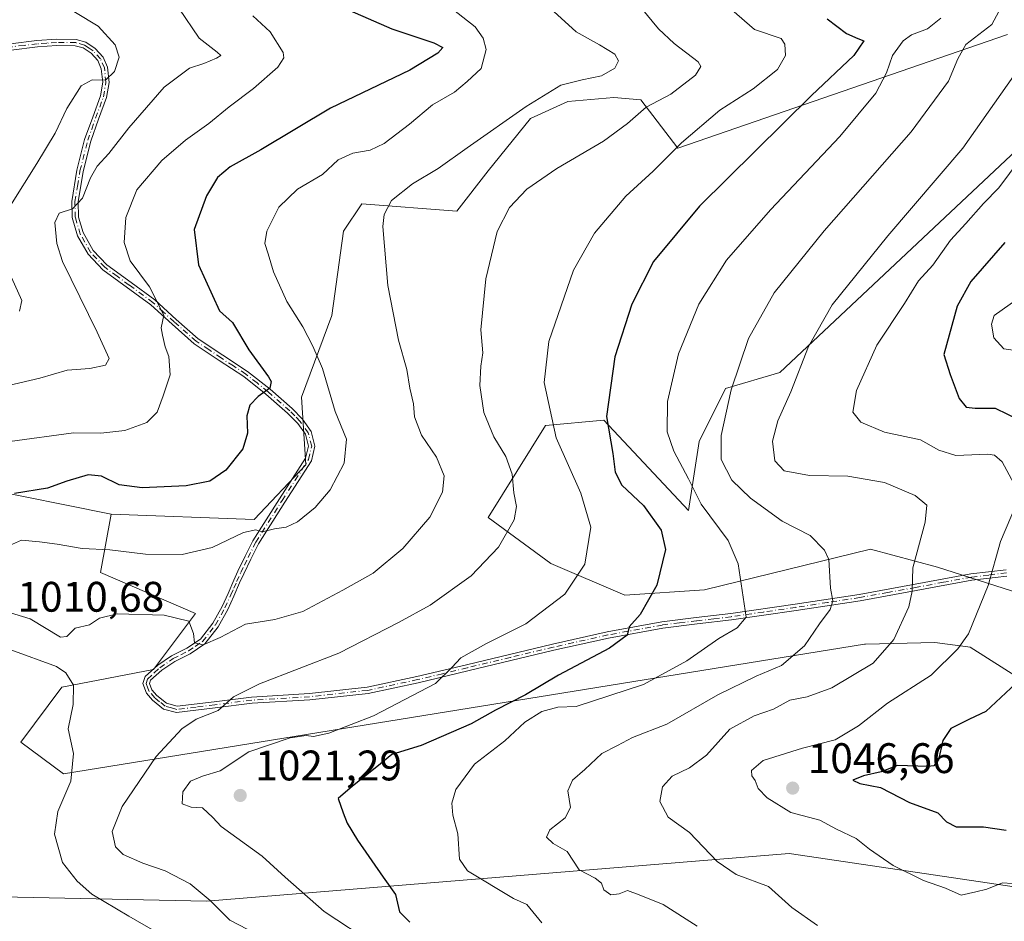
# Model space of a CAD drawing. Units: metres. Extents: x 634286 to 637754, y 4752879 to 4755260.
# Drawn here: x 634972 to 635203, y 4753780 to 4753991 of the extents above; entities that cross this region are included whole.
import ezdxf

# ---------------------------------------------------------------- set-up
doc = ezdxf.new("R2010")
doc.units = ezdxf.units.M
doc.header["$MEASUREMENT"] = 0
doc.linetypes.add('DGN Style 4', pattern=[2.638475, 1.318413, -0.659207, 0.001648, -0.659207])
for name, color, linetype, lineweight in [('Arbolado forestal CxS', 92, 'Continuous', 0), ('Camino Cxs', 7, 'Continuous', 0), ('Camino eje', 30, 'DGN Style 4', 13), ('Curva de nivel maestra', 30, 'Continuous', 30), ('Curva de nivel normal', 30, 'Continuous', 0), ('Matorral CxS', 135, 'Continuous', 0), ('Pastizal CxS', 92, 'Continuous', 0), ('Punto de cota en terreno', 7, 'Continuous', 0), ('Rótulo de punto de cota en terreno', 7, 'Continuous', 0)]:
    doc.layers.add(name, color=color, linetype=linetype, lineweight=lineweight)
doc.styles.add('Style-Arial', font='txt')

# ---------------------------------------------------------------- blocks, each defined once
blk = doc.blocks.new('*U9')
at = {"layer": 'Arbolado forestal CxS', "color": 92, "linetype": 'Continuous', "lineweight": 0}
for points in [[(635339.1683, 4753767.8025, 1041.4998), (635152.6665, 4753795.4147, 1042.4544), (635015.8873, 4753784.2217, 1014.9917), (634967.8647, 4753785.2131, 1006.2291), (634961.1757, 4753795.4203, 1005.7351), (634961.1761, 4753814.0819, 1003.9673), (634945.3443, 4753825.3401, 999.5859), (634917.9461, 4753829.1491, 993.2756), (634893.3979, 4753819.7905, 986.4323), (634886.0579, 4753816.9921, 984.7314), (634878.9131, 4753814.2683, 983.5503), (634853.2395, 4753798.4283, 978.574), (634836.3209, 4753788.5077, 973.3003), (634809.7485, 4753784.0787, 966.4082), (634754.9637, 4753782.7881, 950.5713), (634695.0361, 4753801.1027, 926.7353)], [(634962.4209, 4753881.2653, 997.419), (634993.5071, 4753875.0435, 1002.3837), (634991.0199, 4753861.3577, 1005.9111), (635013.3269, 4753851.6911, 1008.2457), (635003.4595, 4753838.5865, 1011.9924), (634981.9699, 4753834.4481, 1009.4017), (634972.3673, 4753821.5465, 1006.7667), (634982.3145, 4753814.0813, 1009.2201), (635170.3627, 4753844.5435, 1037.6173), (635170.6047, 4753844.5491, 1037.6879), (635186.8671, 4753844.9273, 1042.1934), (635194.6335, 4753843.9161, 1044.4138), (635195.1481, 4753843.8491, 1044.5652), (635210.6171, 4753834.0467, 1050.2534)]]:
    blk.add_polyline3d(points, dxfattribs=at)
blk = doc.blocks.new('5PATER')
at = {"layer": 'Punto de cota en terreno', "linetype": 'Continuous', "lineweight": 0}
h = blk.add_hatch(color=51, dxfattribs=at)
edge = h.paths.add_edge_path()
edge.add_ellipse((0, 0), major_axis=(-0.11, -0.111), ratio=0.999422, start_angle=0, end_angle=360)

msp = doc.modelspace()

# ---------------------------------------------------------------- linework, layer by layer
at = {"layer": 'Arbolado forestal CxS', "color": 92, "linetype": 'Continuous', "lineweight": 0}
for points in [[(634691.5001, 4753844.2105, 914.7288), (634693.2665, 4753842.4479, 915.6389), (634708.1851, 4753827.5621, 924.1363), (634730.0553, 4753824.7825, 934.0232), (634755.5287, 4753827.4657, 942.9252), (634808.9319, 4753846.9399, 956.6448), (634857.2671, 4753871.5643, 970.0258), (634910.1961, 4753880.0219, 985.9359), (634915.1355, 4753880.1395, 987.5813), (634962.4209, 4753881.2653, 997.419), (634993.5071, 4753875.0435, 1002.3837)], [(634993.5071, 4753875.0435, 1002.3837), (634991.0199, 4753861.3577, 1005.9111), (635013.3269, 4753851.6911, 1008.2457), (635003.4595, 4753838.5865, 1011.9924), (634981.9699, 4753834.4481, 1009.4017), (634972.3673, 4753821.5465, 1006.7667), (634982.3145, 4753814.0813, 1009.2201), (635170.3627, 4753844.5435, 1037.6173), (635170.6047, 4753844.5491, 1037.6879), (635186.8671, 4753844.9273, 1042.1934), (635194.6335, 4753843.9161, 1044.4138), (635195.1481, 4753843.8491, 1044.5652), (635210.6171, 4753834.0467, 1050.2534)], [(634691.5001, 4753844.2105, 914.7288), (634686.3735, 4753826.5305, 914.6117), (634695.0361, 4753801.1027, 926.7353), (634754.9637, 4753782.7881, 950.5713), (634809.7485, 4753784.0787, 966.4082), (634836.3209, 4753788.5077, 973.3003), (634853.2395, 4753798.4283, 978.574), (634878.9131, 4753814.2683, 983.5503), (634886.0579, 4753816.9921, 984.7314), (634893.3979, 4753819.7905, 986.4323), (634917.9461, 4753829.1491, 993.2756), (634945.3443, 4753825.3401, 999.5859), (634961.1761, 4753814.0819, 1003.9673), (634961.1757, 4753795.4203, 1005.7351), (634967.8647, 4753785.2131, 1006.2291), (635015.8873, 4753784.2217, 1014.9917), (635152.6665, 4753795.4147, 1042.4544), (635339.1683, 4753767.8025, 1041.4998), (635406.6441, 4753761.1137, 1057.9059), (635449.0707, 4753766.5457, 1072.3665), (635589.4717, 4753764.7275, 1097.9936), (635601.6555, 4753757.5285, 1094.9352), (635603.6183, 4753739.8525, 1084.2489), (635589.8775, 4753723.1591, 1073.4013)], [(634695.0361, 4753801.1027, 926.7353), (634754.9637, 4753782.7881, 950.5713), (634809.7485, 4753784.0787, 966.4082), (634836.3209, 4753788.5077, 973.3003), (634853.2395, 4753798.4283, 978.574), (634878.9131, 4753814.2683, 983.5503), (634886.0579, 4753816.9921, 984.7314), (634893.3979, 4753819.7905, 986.4323), (634917.9461, 4753829.1491, 993.2756), (634945.3443, 4753825.3401, 999.5859), (634961.1761, 4753814.0819, 1003.9673), (634961.1757, 4753795.4203, 1005.7351), (634967.8647, 4753785.2131, 1006.2291), (635015.8873, 4753784.2217, 1014.9917), (635152.6665, 4753795.4147, 1042.4544), (635339.1683, 4753767.8025, 1041.4998)]]:
    msp.add_polyline3d(points, dxfattribs=at)
at = {"layer": 'Camino Cxs', "color": 7, "linetype": 'Continuous', "lineweight": 0}
for points in [[(634969.9101, 4753985.4001, 989.07), (634976.1201, 4753986.1301, 989.8596), (634980.7201, 4753986.4601, 992.1032), (634985.3101, 4753986.4101, 991.2684), (634987.6301, 4753985.7801, 989.8923), (634989.8001, 4753984.3001, 988.8818), (634991.6601, 4753982.2501, 987.241), (634992.6901, 4753979.9001, 986.7094), (634993.0501, 4753976.3201, 987.7358), (634992.4801, 4753972.7901, 989.2541), (634990.6001, 4753967.6701, 991.2808), (634988.7401, 4753962.5201, 989.8114), (634986.9501, 4753955.4301, 989.5916), (634985.7701, 4753948.3001, 991.2165), (634985.8601, 4753944.6901, 991.7523), (634986.9401, 4753941.0801, 992.1661), (634989.3201, 4753936.9201, 993.2743), (634992.5401, 4753933.5001, 994.5174), (634998.2101, 4753929.3801, 994.7948), (635003.8101, 4753925.3001, 996.1732), (635008.8301, 4753920.7001, 998.2767), (635013.9501, 4753916.1901, 998.8837), (635019.7401, 4753912.3101, 998.9181), (635025.5701, 4753908.5001, 1000.1478), (635030.8401, 4753904.3201, 1001.0985), (635035.9901, 4753899.8401, 1001.9086), (635038.4701, 4753897.2801, 1002.4423), (635040.5001, 4753894.4001, 1003.2949), (635041.3701, 4753891.0001, 1003.5082), (635040.5701, 4753887.5801, 1003.926), (635034.3101, 4753877.8601, 1005.1409), (635028.1301, 4753868.0601, 1005.2777), (635026.3601, 4753864.5001, 1005.7366), (635024.6501, 4753861.0001, 1006.252), (635023.6701, 4753858.9101, 1006.6072), (635022.3301, 4753855.8001, 1007.854), (635020.9201, 4753852.6901, 1009.5363), (635018.6501, 4753848.6201, 1010.5227), (635015.5201, 4753844.6201, 1011.5149), (635012.0701, 4753842.2901, 1011.5498), (635008.4701, 4753840.4901, 1012.4294), (635005.4401, 4753838.4001, 1012.5014), (635002.8001, 4753836.1101, 1012.2945), (635002.5401, 4753835.3101, 1012.3298), (635003.1201, 4753833.8201, 1012.4814), (635004.2901, 4753832.4601, 1012.7559), (635006.5501, 4753830.6701, 1013.3027), (635009.0101, 4753829.9901, 1013.8486), (635017.7501, 4753831.0301, 1015.2104), (635026.4901, 4753832.1301, 1015.477), (635040.0701, 4753832.9501, 1016.4455), (635053.6001, 4753834.4201, 1017.7455), (635065.3001, 4753836.9401, 1018.9494), (635076.9201, 4753839.7101, 1020.7554), (635087.0301, 4753842.1301, 1021.2201), (635097.1401, 4753844.5401, 1022.2212), (635109.9701, 4753847.4101, 1023.9862), (635122.7901, 4753849.7601, 1026.5646), (635130.8701, 4753850.7601, 1029.7711), (635138.9601, 4753851.7101, 1030.1495), (635154.0901, 4753853.9001, 1033.2595), (635169.1201, 4753856.2001, 1037.2014), (635182.2201, 4753858.5701, 1040.6647), (635195.3601, 4753861.0001, 1044.5601), (635203.6401, 4753861.9901, 1046.2395)], [(634969.9101, 4753985.4001, 989.07), (634976.1201, 4753986.1301, 989.8596), (634980.7201, 4753986.4601, 992.1032), (634985.3101, 4753986.4101, 991.2684), (634987.6301, 4753985.7801, 989.8923), (634989.8001, 4753984.3001, 988.8818), (634991.6601, 4753982.2501, 987.241), (634992.6901, 4753979.9001, 986.7094), (634993.0501, 4753976.3201, 987.7358), (634992.4801, 4753972.7901, 989.2541), (634990.6001, 4753967.6701, 991.2808), (634988.7401, 4753962.5201, 989.8114), (634986.9501, 4753955.4301, 989.5916), (634985.7701, 4753948.3001, 991.2165), (634985.8601, 4753944.6901, 991.7523), (634986.9401, 4753941.0801, 992.1661), (634989.3201, 4753936.9201, 993.2743), (634992.5401, 4753933.5001, 994.5174), (634998.2101, 4753929.3801, 994.7948), (635003.8101, 4753925.3001, 996.1732), (635008.8301, 4753920.7001, 998.2767), (635013.9501, 4753916.1901, 998.8837), (635019.7401, 4753912.3101, 998.9181), (635025.5701, 4753908.5001, 1000.1478), (635030.8401, 4753904.3201, 1001.0985), (635035.9901, 4753899.8401, 1001.9086), (635038.4701, 4753897.2801, 1002.4423), (635040.5001, 4753894.4001, 1003.2949), (635041.3701, 4753891.0001, 1003.5082), (635040.5701, 4753887.5801, 1003.926), (635034.3101, 4753877.8601, 1005.1409), (635028.1301, 4753868.0601, 1005.2777), (635026.3601, 4753864.5001, 1005.7366), (635024.6501, 4753861.0001, 1006.252), (635023.6701, 4753858.9101, 1006.6072), (635022.3301, 4753855.8001, 1007.854), (635020.9201, 4753852.6901, 1009.5363), (635018.6501, 4753848.6201, 1010.5227), (635015.5201, 4753844.6201, 1011.5149), (635012.0701, 4753842.2901, 1011.5498), (635008.4701, 4753840.4901, 1012.4294), (635005.4401, 4753838.4001, 1012.5014), (635002.8001, 4753836.1101, 1012.2945), (635002.5401, 4753835.3101, 1012.3298), (635003.1201, 4753833.8201, 1012.4814), (635004.2901, 4753832.4601, 1012.7559), (635006.5501, 4753830.6701, 1013.3027), (635009.0101, 4753829.9901, 1013.8486), (635017.7501, 4753831.0301, 1015.2104), (635026.4901, 4753832.1301, 1015.477), (635040.0701, 4753832.9501, 1016.4455), (635053.6001, 4753834.4201, 1017.7455), (635065.3001, 4753836.9401, 1018.9494), (635076.9201, 4753839.7101, 1020.7554), (635087.0301, 4753842.1301, 1021.2201), (635097.1401, 4753844.5401, 1022.2212), (635109.9701, 4753847.4101, 1023.9862), (635122.7901, 4753849.7601, 1026.5646), (635130.8701, 4753850.7601, 1029.7711), (635138.9601, 4753851.7101, 1030.1495), (635154.0901, 4753853.9001, 1033.2595), (635169.1201, 4753856.2001, 1037.2014), (635182.2201, 4753858.5701, 1040.6647), (635195.3601, 4753861.0001, 1044.5601), (635203.6401, 4753861.9901, 1046.2395)], [(635203.7701, 4753860.5101, 1046.5576), (635195.5801, 4753859.5201, 1044.5965), (635182.4901, 4753857.1101, 1040.6496), (635169.3701, 4753854.7301, 1037.7767), (635154.3101, 4753852.4201, 1033.0038), (635139.1501, 4753850.2301, 1030.3598), (635131.0501, 4753849.2901, 1029.5176), (635123.0101, 4753848.2901, 1026.6293), (635110.2601, 4753845.9501, 1024.5566), (635097.4801, 4753843.0901, 1022.6912), (635087.3801, 4753840.6801, 1021.7691), (635077.2701, 4753838.2601, 1021.4735), (635065.6301, 4753835.4901, 1019.3759), (635053.8401, 4753832.9501, 1018.0571), (635040.1901, 4753831.4701, 1017.7445), (635026.6201, 4753830.6501, 1016.2965), (635017.9301, 4753829.5601, 1015.4699), (635008.9001, 4753828.4801, 1014.0482), (635005.8601, 4753829.3101, 1013.3594), (635003.2601, 4753831.3801, 1012.7246), (635001.8301, 4753833.0401, 1012.4229), (635000.9501, 4753835.2701, 1012.3654), (635001.5201, 4753836.9701, 1012.3109), (635004.5201, 4753839.5701, 1013.0556), (635007.7101, 4753841.7701, 1012.5905), (635011.3101, 4753843.5801, 1011.8779), (635014.4901, 4753845.7201, 1011.3684), (635017.4001, 4753849.4401, 1009.8262), (635019.5901, 4753853.3601, 1008.9309), (635020.9701, 4753856.4001, 1007.4267), (635022.3201, 4753859.5201, 1006.4182), (635023.3101, 4753861.6401, 1006.0733), (635025.0201, 4753865.1501, 1005.6865), (635026.8301, 4753868.7901, 1005.3927), (635033.0501, 4753878.6601, 1005.6377), (635039.1801, 4753888.1701, 1004.0751), (635039.8401, 4753890.9801, 1003.5656), (635039.1301, 4753893.7601, 1003.1569), (635037.3201, 4753896.3301, 1002.3282), (635034.9601, 4753898.7601, 1001.7842), (635029.8801, 4753903.1801, 1000.7255), (635024.7001, 4753907.3001, 999.6425), (635018.9101, 4753911.0701, 998.5189), (635013.0401, 4753915.0101, 998.2477), (635007.8401, 4753919.5901, 997.1985), (635002.8601, 4753924.1401, 995.5859), (634991.5501, 4753932.3801, 994.2741), (634988.1101, 4753936.0301, 992.9042), (634985.6401, 4753940.3401, 992.1684), (634984.3701, 4753944.6601, 991.5192), (634984.2801, 4753948.4001, 990.9132), (634985.4901, 4753955.7401, 989.4898), (634987.3101, 4753962.9601, 989.0201), (634989.2001, 4753968.1801, 991.7507), (634991.0301, 4753973.1701, 991.0833), (634991.5501, 4753976.3701, 988.6868), (634991.2301, 4753979.5201, 988.2696), (634990.3901, 4753981.4301, 989.0859), (634988.8101, 4753983.1701, 990.5055), (634987.0001, 4753984.4101, 991.6415), (634985.1101, 4753984.9201, 993.1946), (634980.7601, 4753984.9701, 994.9152), (634976.2601, 4753984.6401, 993.4452), (634970.0801, 4753983.9201, 992.2161)], [(635203.7701, 4753860.5101, 1046.5576), (635195.5801, 4753859.5201, 1044.5965), (635182.4901, 4753857.1101, 1040.6496), (635169.3701, 4753854.7301, 1037.7767), (635154.3101, 4753852.4201, 1033.0038), (635139.1501, 4753850.2301, 1030.3598), (635131.0501, 4753849.2901, 1029.5176), (635123.0101, 4753848.2901, 1026.6293), (635110.2601, 4753845.9501, 1024.5566), (635097.4801, 4753843.0901, 1022.6912), (635087.3801, 4753840.6801, 1021.7691), (635077.2701, 4753838.2601, 1021.4735), (635065.6301, 4753835.4901, 1019.3759), (635053.8401, 4753832.9501, 1018.0571), (635040.1901, 4753831.4701, 1017.7445), (635026.6201, 4753830.6501, 1016.2965), (635017.9301, 4753829.5601, 1015.4699), (635008.9001, 4753828.4801, 1014.0482), (635005.8601, 4753829.3101, 1013.3594), (635003.2601, 4753831.3801, 1012.7246), (635001.8301, 4753833.0401, 1012.4229), (635000.9501, 4753835.2701, 1012.3654), (635001.5201, 4753836.9701, 1012.3109), (635004.5201, 4753839.5701, 1013.0556), (635007.7101, 4753841.7701, 1012.5905), (635011.3101, 4753843.5801, 1011.8779), (635014.4901, 4753845.7201, 1011.3684), (635017.4001, 4753849.4401, 1009.8262), (635019.5901, 4753853.3601, 1008.9309), (635020.9701, 4753856.4001, 1007.4267), (635022.3201, 4753859.5201, 1006.4182), (635023.3101, 4753861.6401, 1006.0733), (635025.0201, 4753865.1501, 1005.6865), (635026.8301, 4753868.7901, 1005.3927), (635033.0501, 4753878.6601, 1005.6377), (635039.1801, 4753888.1701, 1004.0751), (635039.8401, 4753890.9801, 1003.5656), (635039.1301, 4753893.7601, 1003.1569), (635037.3201, 4753896.3301, 1002.3282), (635034.9601, 4753898.7601, 1001.7842), (635029.8801, 4753903.1801, 1000.7255), (635024.7001, 4753907.3001, 999.6425), (635018.9101, 4753911.0701, 998.5189), (635013.0401, 4753915.0101, 998.2477), (635007.8401, 4753919.5901, 997.1985), (635002.8601, 4753924.1401, 995.5859), (634991.5501, 4753932.3801, 994.2741), (634988.1101, 4753936.0301, 992.9042), (634985.6401, 4753940.3401, 992.1684), (634984.3701, 4753944.6601, 991.5192), (634984.2801, 4753948.4001, 990.9132), (634985.4901, 4753955.7401, 989.4898), (634987.3101, 4753962.9601, 989.0201), (634989.2001, 4753968.1801, 991.7507), (634991.0301, 4753973.1701, 991.0833), (634991.5501, 4753976.3701, 988.6868), (634991.2301, 4753979.5201, 988.2696), (634990.3901, 4753981.4301, 989.0859), (634988.8101, 4753983.1701, 990.5055), (634987.0001, 4753984.4101, 991.6415), (634985.1101, 4753984.9201, 993.1946), (634980.7601, 4753984.9701, 994.9152), (634976.2601, 4753984.6401, 993.4452), (634970.0801, 4753983.9201, 992.2161)]]:
    msp.add_polyline3d(points, dxfattribs=at)
at = {"layer": 'Camino eje', "color": 30, "linetype": 'DGN Style 4', "lineweight": 13}
msp.add_polyline3d([(635203.7051, 4753861.2501, 1046.4005), (635199.5651, 4753860.7551, 1045.38), (635195.4701, 4753860.2601, 1044.5731), (635188.9001, 4753859.0451, 1043.3366), (635182.3551, 4753857.8401, 1040.5523), (635175.8051, 4753856.6551, 1039.4087), (635169.2451, 4753855.4651, 1037.4768), (635161.7151, 4753854.3101, 1035.3408), (635154.2001, 4753853.1601, 1033.1153), (635146.6351, 4753852.0651, 1031.237), (635139.0551, 4753850.9701, 1030.255), (635135.0051, 4753850.5001, 1030.1143), (635130.9601, 4753850.0251, 1029.6389), (635126.9401, 4753849.5251, 1028.4514), (635122.9001, 4753849.0251, 1026.6052), (635110.1151, 4753846.6801, 1024.2717), (635097.3101, 4753843.8151, 1022.457), (635087.2051, 4753841.4051, 1021.5002), (635077.0951, 4753838.9851, 1021.1101), (635071.2851, 4753837.6001, 1019.8763), (635065.4651, 4753836.2151, 1019.1623), (635053.7201, 4753833.6851, 1017.9008), (635040.1301, 4753832.2101, 1016.9012), (635026.5551, 4753831.3901, 1015.8845), (635017.8401, 4753830.2951, 1015.3374), (635013.4701, 4753829.7751, 1014.7705), (635008.9551, 4753829.2351, 1013.9491), (635007.7251, 4753829.5751, 1013.6316), (635006.2051, 4753829.9901, 1013.3318), (635004.9051, 4753831.0251, 1013.0118), (635003.7751, 4753831.9201, 1012.7412), (635002.4751, 4753833.4301, 1012.4351), (635002.1851, 4753834.1751, 1012.3883), (635001.7451, 4753835.2901, 1012.3463), (635002.0951, 4753836.3401, 1012.2916), (635003.6601, 4753837.8401, 1012.378), (635004.9801, 4753838.9851, 1012.7502), (635008.0901, 4753841.1301, 1012.4885), (635009.8901, 4753842.0351, 1012.1197), (635011.6901, 4753842.9351, 1011.6465), (635013.2801, 4753844.0051, 1011.5129), (635015.0051, 4753845.1701, 1011.4145), (635018.0251, 4753849.0301, 1010.1181), (635020.2551, 4753853.0251, 1009.2239), (635021.6501, 4753856.1001, 1007.6315), (635022.3201, 4753857.6551, 1006.7542), (635022.9951, 4753859.2151, 1006.5062), (635023.9801, 4753861.3201, 1006.1603), (635024.8351, 4753863.0751, 1005.8981), (635025.6901, 4753864.8251, 1005.7071), (635027.4801, 4753868.4251, 1005.292), (635033.6801, 4753878.2601, 1005.3744), (635036.7451, 4753883.0151, 1004.3912), (635039.8751, 4753887.8751, 1004.0092), (635040.6051, 4753890.9901, 1003.5366), (635039.8151, 4753894.0801, 1003.2103), (635037.8951, 4753896.8051, 1002.3359), (635036.6551, 4753898.0851, 1001.9887), (635035.4751, 4753899.3001, 1001.8322), (635030.3601, 4753903.7501, 1000.8898), (635027.7701, 4753905.8101, 1000.458), (635025.1351, 4753907.9001, 999.8184), (635022.2201, 4753909.8051, 999.4564), (635019.3251, 4753911.6901, 998.7034), (635016.4301, 4753913.6301, 998.3782), (635013.4951, 4753915.6001, 998.5502), (635008.3351, 4753920.1451, 997.7246), (635005.8451, 4753922.4201, 997.1583), (635003.3351, 4753924.7201, 995.8714), (634997.7701, 4753928.7751, 994.4605), (634994.9351, 4753930.8351, 994.651), (634992.0451, 4753932.9401, 994.3746), (634988.7151, 4753936.4751, 993.0691), (634986.2901, 4753940.7101, 992.1568), (634985.1151, 4753944.6751, 991.6355), (634985.0251, 4753948.3501, 991.0635), (634985.6301, 4753952.0201, 990.2657), (634986.2201, 4753955.5851, 989.5404), (634988.0251, 4753962.7401, 989.1826), (634988.9701, 4753965.3501, 990.8343), (634989.9001, 4753967.9251, 991.4704), (634991.7551, 4753972.9801, 990.1623), (634992.3001, 4753976.3451, 987.5325), (634991.9601, 4753979.7101, 987.1644), (634991.0251, 4753981.8401, 988.1469), (634989.3051, 4753983.7351, 989.6466), (634988.4001, 4753984.3551, 990.2321), (634987.3151, 4753985.0951, 990.72), (634985.2101, 4753985.6651, 992.2192), (634980.7401, 4753985.7151, 993.5113), (634978.4401, 4753985.5501, 992.3596), (634976.1901, 4753985.3851, 991.6536), (634973.0851, 4753985.0201, 991.3718), (634969.9951, 4753984.6601, 990.6331)], dxfattribs=at)
at = {"layer": 'Curva de nivel maestra', "color": 30, "linetype": 'Continuous', "lineweight": 30, "flags": 128}
for points, elevation in [([(635049.54, 4753993.1701), (635059.42, 4753988.9001), (635069.29, 4753985.6401), (635071.41, 4753984.5101), (635070.25, 4753983.1501), (635063.67, 4753979.1801), (635045, 4753970.2801), (635028.67, 4753960.4801), (635021.44, 4753956.5101), (635018.53, 4753954.0201), (635015.94, 4753949.7301), (635013.01, 4753941.7901), (635014.03, 4753933.5201), (635018.94, 4753922.7601), (635022.01, 4753920.0301), (635025.86, 4753913.5801), (635030.46, 4753907.2801), (635031.1, 4753906.1401), (635030.76, 4753904.6101), (635028.02, 4753902.6101), (635026.12, 4753900.6101), (635025.41, 4753898.1101), (635025.56, 4753894.0001), (635024.44, 4753890.3701), (635020.48, 4753885.3601), (635016.7, 4753882.8101), (635011.18, 4753881.6701), (635000.84, 4753881.1701), (634995.42, 4753881.8801), (634991.27, 4753883.9401), (634988.12, 4753884.2801), (634983.15, 4753882.7801), (634978.56, 4753881.1001), (634970.82, 4753879.8601)], 1000), ([(635161.6, 4753991.2601), (635166.1, 4753987.8201), (635168.81, 4753986.6201), (635170.18, 4753986.0801), (635167.86, 4753982.6401), (635157.96, 4753973.2701), (635131.64, 4753947.2801), (635120.84, 4753934.2801), (635115.78, 4753924.2801), (635111.74, 4753911.9401), (635109.78, 4753897.9401), (635111.3, 4753889.2801), (635111.83, 4753884.9001), (635113.38, 4753881.8701), (635118.46, 4753877.0601), (635122.65, 4753871.3001), (635123.63, 4753866.7301), (635121.61, 4753858.3501), (635117.7, 4753851.5001), (635115.11, 4753848.6201), (635114.65, 4753846.6201), (635110.5, 4753843.6201), (635098.52, 4753837.2901), (635090.77, 4753832.6501), (635083.76, 4753829.0701), (635078.03, 4753825.8401), (635066.34, 4753820.7801), (635059.45, 4753818.6801), (635055.92, 4753815.7201), (635050.18, 4753811.2201), (635046.81, 4753808.3001), (635048.01, 4753804.9601), (635048.97, 4753802.5501), (635051.39, 4753798.5701), (635057.36, 4753789.8701), (635060.27, 4753785.7801), (635061.19, 4753781.7001), (635063.62, 4753779.3101)], 1025), ([(635203.34, 4753938.7501), (635195.31, 4753929.6101), (635192.12, 4753923.8401), (635188.98, 4753912.4601), (635190.47, 4753907.8201), (635192.61, 4753902.1401), (635194.22, 4753900.1601), (635196.36, 4753899.8701), (635201.02, 4753899.8601), (635206.84, 4753897.0701)], 1050), ([(635211.76, 4753840.7801), (635198.85, 4753828.7101), (635195.01, 4753826.9101), (635190.66, 4753824.7101), (635188.72, 4753821.9501), (635187.72, 4753817.4201), (635186.63, 4753815.9801), (635185.26, 4753815.8401), (635178.1, 4753816.1001), (635174.28, 4753814.5801), (635170.13, 4753813.6001), (635167.6, 4753812.6401), (635169.27, 4753811.8401), (635174.13, 4753810.8801), (635180.94, 4753807.3801), (635187.56, 4753804.9701), (635189.63, 4753802.8301), (635191.89, 4753801.6801), (635198.31, 4753801.6501), (635203.61, 4753800.8801)], 1050)]:
    msp.add_lwpolyline(points, dxfattribs=dict(at, elevation=elevation))
at = {"layer": 'Curva de nivel normal', "color": 30, "linetype": 'Continuous', "lineweight": 0, "flags": 128}
for points, elevation in [([(634963.79, 4754001.33), (634972.46, 4753999.28), (634980.14, 4753995.96), (634985.18, 4753992.76), (634990.52, 4753989.5), (634994.46, 4753985.16), (634995.39, 4753982.27), (634994.32, 4753978.88), (634992.18, 4753976.82), (634989.07, 4753976.94), (634986.46, 4753975.55), (634983.1, 4753970.2), (634980.36, 4753964.43), (634976.08, 4753957.28), (634969.95, 4753947.42)], 985), ([(635073.22, 4753993.93), (635078.98, 4753989.36), (635080.86, 4753986.71), (635081.54, 4753984.05), (635080.38, 4753979.62), (635077.09, 4753976.52), (635074.11, 4753974.06), (635068.98, 4753971.03), (635063.57, 4753966.52), (635057.64, 4753962.01), (635054.32, 4753960.39), (635050.27, 4753959.72), (635046.85, 4753958.18), (635043.14, 4753954.73), (635037.28, 4753951.24), (635032.9, 4753947.08), (635030.04, 4753941.45), (635029.58, 4753938.56), (635030.42, 4753936.08), (635031.67, 4753931.88), (635034.81, 4753924.9), (635038.53, 4753918.96), (635040.84, 4753914.41), (635043.12, 4753909.22), (635046.09, 4753899.14), (635048.79, 4753892.6), (635048.23, 4753886.98), (635044.95, 4753880.75), (635041.45, 4753876.56), (635037.28, 4753873.22), (635034.64, 4753871.98), (635031.87, 4753871.58), (635029.01, 4753870.85), (635027.49, 4753871.33), (635024.58, 4753870.75), (635017.28, 4753867.24), (635010.24, 4753865.55), (635001.61, 4753865.62), (634993.26, 4753866.65), (634986.77, 4753866.99), (634980.88, 4753867.99), (634976.72, 4753868.56), (634972.46, 4753868.92), (634966.79, 4753866.46)], 1005), ([(635009.41, 4753993.72), (635014.21, 4753986.69), (635018.4, 4753983.43), (635019.32, 4753982.6), (635018.29, 4753981.98), (635015.26, 4753980.8), (635011.93, 4753979.69), (635006.01, 4753975.21), (634997.66, 4753965.7), (634992.96, 4753959.66), (634990.26, 4753956.71), (634988.65, 4753953.92), (634986.79, 4753949.14), (634984.46, 4753946.64), (634981.37, 4753945.64), (634980.32, 4753943.46), (634980.75, 4753938.54), (634982.12, 4753934.28), (634990.28, 4753917.7), (634993.05, 4753911.56), (634992.22, 4753910.02), (634988.57, 4753909.17), (634983.23, 4753908.79), (634976.81, 4753906.91), (634968.43, 4753905.01)], 990), ([(635096.62, 4753993.76), (635102.7, 4753988.23), (635108.17, 4753985.16), (635111.74, 4753982.96), (635112.62, 4753981.38), (635111.77, 4753979.7), (635108.61, 4753977.9), (635104.08, 4753976.94), (635099.08, 4753975.66), (635090.92, 4753970.65), (635077.12, 4753960.98), (635070.32, 4753956.15), (635064.27, 4753952.55), (635059.36, 4753948.61), (635057.63, 4753945.33), (635057.33, 4753942.54), (635058.51, 4753928.64), (635060.96, 4753915.87), (635062.92, 4753908.94), (635063.61, 4753904.61), (635064.51, 4753900.88), (635064.73, 4753897.89), (635066.42, 4753893.6), (635069.92, 4753888.42), (635071.71, 4753884.06), (635071.32, 4753880.16), (635068.31, 4753874.29), (635061.98, 4753866.95), (635055.02, 4753861.16), (635047.91, 4753857.22), (635038.51, 4753852.22), (635031.93, 4753850.32), (635025.04, 4753849.23), (635019.12, 4753846.12), (635015.11, 4753844.39), (635013.12, 4753844.85), (635012.9, 4753847.06), (635011.78, 4753849.94), (635005.99, 4753851.36), (634994.94, 4753851.66), (634990.79, 4753850.65), (634988.46, 4753849.07), (634985.12, 4753848.27), (634983.13, 4753846.34), (634981.64, 4753846.14), (634974.54, 4753850.48), (634969.1, 4753852.12)], 1010), ([(635117.97, 4753993.81), (635122.01, 4753988.9), (635125.66, 4753985.49), (635131.31, 4753981.16), (635131.95, 4753980.08), (635130.68, 4753977.99), (635124.91, 4753973.54), (635119.1, 4753970.53), (635114.77, 4753966.7), (635109.1, 4753962.54), (635098.11, 4753956.15), (635091.11, 4753951.26), (635087.02, 4753946.99), (635084.16, 4753941.34), (635081.52, 4753930.28), (635080.34, 4753918.28), (635080.76, 4753912.85), (635080.3, 4753909.74), (635080.04, 4753905.2), (635081.04, 4753898.85), (635083.34, 4753893.17), (635086.21, 4753888.54), (635087.64, 4753884.43), (635088.02, 4753880), (635088.7, 4753876.8), (635088.13, 4753873.7), (635084.49, 4753867.32), (635078.02, 4753860.53), (635068.42, 4753853.66), (635060.98, 4753849.6), (635046.97, 4753842.42), (635028.35, 4753835.19), (635022.24, 4753832.18), (635018.63, 4753828.99), (635013.52, 4753826.9), (635010.12, 4753824.7), (635004.11, 4753818.18), (634996.14, 4753806.48), (634993.76, 4753800.6), (634994.57, 4753796.99), (634996.33, 4753795.17), (635000.96, 4753793.13), (635006.19, 4753791.36), (635012.12, 4753788.3), (635016.74, 4753784.41), (635021.41, 4753779.79), (635027.58, 4753776.56)], 1015), ([(635139.23, 4753993.39), (635144.58, 4753988.74), (635150.8, 4753986.62), (635151.65, 4753985.26), (635151.79, 4753982.61), (635149.94, 4753979.35), (635144.26, 4753974.8), (635136.39, 4753969.8), (635127.44, 4753962.13), (635120.77, 4753955.5), (635114.36, 4753949.64), (635106.95, 4753940.93), (635102.07, 4753932.28), (635096.28, 4753915.5), (635095.15, 4753905.92), (635098.01, 4753892.92), (635103.76, 4753879.93), (635106.15, 4753871.95), (635104.69, 4753863.29), (635100.01, 4753856.29), (635090.91, 4753849.29), (635081.66, 4753844.69), (635075.59, 4753841.33), (635073.49, 4753839.06), (635069.69, 4753835.34), (635055.14, 4753827.7), (635044.65, 4753823.68), (635041.02, 4753822.86), (635039.29, 4753823.13), (635035.53, 4753822.54), (635025.86, 4753819.27), (635019.12, 4753814.85), (635015, 4753813.54), (635012.18, 4753812.36), (635010.38, 4753809.85), (635010.21, 4753807.1), (635012.28, 4753806.29), (635014.94, 4753806.11), (635017.4, 4753803.9), (635019.35, 4753801.74), (635028.96, 4753794.81), (635034.37, 4753789.89), (635043.56, 4753781.81), (635055.2, 4753774.17)], 1020), ([(635201.88, 4753992.93), (635200.24, 4753989.93), (635194.13, 4753985.22), (635192.24, 4753981.89), (635190.05, 4753976.63), (635181.31, 4753964.7), (635160.91, 4753941.52), (635149.16, 4753926.96), (635143.13, 4753916.27), (635139.06, 4753904.23), (635136.75, 4753893.52), (635136.75, 4753887.87), (635139.25, 4753882.99), (635143.6, 4753878.77), (635151.04, 4753873.41), (635157.63, 4753869.99), (635160.96, 4753866.62), (635161.98, 4753864.43), (635162.39, 4753857.66), (635162.9, 4753854.66), (635162.34, 4753852.64), (635159.8, 4753849.27), (635156.28, 4753844.17), (635150.9, 4753839.52), (635144.96, 4753837.01), (635135.95, 4753832.68), (635123.96, 4753825.77), (635115.87, 4753822.62), (635112.42, 4753820.76), (635108.71, 4753818.84), (635104.7, 4753815.1), (635101.84, 4753812.63), (635100.75, 4753810.12), (635101.34, 4753806.19), (635100.09, 4753803.79), (635096.5, 4753801), (635095.74, 4753799.27), (635097.25, 4753797.76), (635100.56, 4753795.9), (635103.42, 4753791.6), (635107.12, 4753789.65), (635108.6, 4753788.48), (635109.19, 4753786.86), (635110.79, 4753785.73), (635112.77, 4753785.98), (635114.77, 4753786.73), (635117.44, 4753785.75), (635123.1, 4753783.46), (635131.09, 4753778.38)], 1035), ([(635026.8, 4753991.93), (635030.84, 4753988.21), (635033.9, 4753983.32), (635034.08, 4753982.12), (635032.66, 4753979.92), (635026.94, 4753974.9), (635021.2, 4753970.61), (635016.48, 4753966.68), (635010.95, 4753962.75), (635005.44, 4753958.03), (634999.59, 4753951.14), (634996.95, 4753944.61), (634996.61, 4753938.79), (634997.98, 4753934.46), (635002.55, 4753928.36), (635005.87, 4753921.68), (635005.28, 4753918.76), (635005.56, 4753917.05), (635006.23, 4753914.32), (635007.11, 4753912.02), (635007.38, 4753907.69), (635005.74, 4753902.8), (635004.32, 4753898.94), (635001.9, 4753896.56), (634996.75, 4753894.62), (634991.1, 4753894.07), (634984.71, 4753894.11), (634969.77, 4753892.08)], 995), ([(635188.27, 4753991.41), (635185.19, 4753988.92), (635181.39, 4753987.47), (635179.46, 4753986.07), (635176.95, 4753982.6), (635175.55, 4753978.6), (635173.02, 4753973.78), (635164.55, 4753963.64), (635148.28, 4753946.45), (635137.99, 4753934.61), (635131.44, 4753924.28), (635126.72, 4753912.61), (635124.13, 4753901.46), (635124.02, 4753894.34), (635125.6, 4753889.8), (635129.09, 4753883.28), (635132.05, 4753877.41), (635138.36, 4753868.88), (635140.7, 4753863.37), (635142.57, 4753850.9), (635140.51, 4753848.4), (635136.15, 4753845.86), (635128.64, 4753840.61), (635118.51, 4753835.09), (635102.68, 4753829.88), (635098.39, 4753829.76), (635094.65, 4753828.76), (635090.65, 4753826.23), (635085.96, 4753821.83), (635078.81, 4753816.35), (635074.47, 4753810.44), (635073.48, 4753807.21), (635073.76, 4753804.4), (635074.88, 4753800.02), (635075.28, 4753794.07), (635077.17, 4753791.36), (635088, 4753784.83), (635091.09, 4753783.49), (635094.66, 4753779.15)], 1030), ([(635205.3, 4753977.82), (635193.43, 4753960.87), (635175.83, 4753940.3), (635162.77, 4753924.18), (635157.22, 4753914.33), (635153.04, 4753903.71), (635150.05, 4753896.89), (635148.79, 4753892.14), (635149.32, 4753887.56), (635151.5, 4753885.16), (635157.44, 4753884.13), (635166.48, 4753883.93), (635175.04, 4753882.48), (635182.22, 4753879.42), (635184.96, 4753877.15), (635184.64, 4753873.16), (635181.72, 4753862.4), (635181.55, 4753856.95), (635180.78, 4753853.29), (635177.26, 4753845.62), (635172.36, 4753840.06), (635162.72, 4753834.27), (635156.88, 4753832.19), (635152.82, 4753831.37), (635148.98, 4753829.25), (635144.49, 4753827.71), (635138.77, 4753824.55), (635133.24, 4753818.52), (635129.32, 4753815.5), (635125.24, 4753813.54), (635122.94, 4753811.04), (635122.3, 4753807.59), (635124.28, 4753803.94), (635129.27, 4753800.31), (635135.81, 4753793.57), (635140.26, 4753790.51), (635147.81, 4753787.7), (635153.3, 4753782.76), (635159.32, 4753778.52)], 1040), ([(635206.91, 4753958.28), (635201.87, 4753951.61), (635198.27, 4753947.94), (635194.15, 4753943.21), (635190.52, 4753939.34), (635186.37, 4753933.48), (635183, 4753929.81), (635179.77, 4753924.44), (635173.27, 4753914.66), (635168.5, 4753904.01), (635167.59, 4753898.96), (635169.5, 4753896.6), (635175.08, 4753894.28), (635183.53, 4753892.45), (635187.83, 4753890.04), (635191.79, 4753888.79), (635199.32, 4753889.07), (635200.87, 4753888.89), (635202.64, 4753887.31), (635205.41, 4753882.2)], 1045), ([(634970.17, 4753930.57), (634972.58, 4753925.13), (634972.01, 4753922.67)], 985), ([(635207.38, 4753913.22), (635203.1, 4753913.84), (635200.72, 4753916.38), (635200.19, 4753919.57), (635200.8, 4753921.6), (635206.47, 4753925.61)], 1055), ([(635206.03, 4753877.45), (635202.29, 4753868.62), (635199.43, 4753858.29), (635194.79, 4753846.95), (635192.28, 4753843.41), (635185.98, 4753837.29), (635175.75, 4753830.68), (635168.97, 4753825.38), (635163.48, 4753822.06), (635155.85, 4753820.1), (635146.56, 4753817.2), (635143.86, 4753814.87), (635143.95, 4753813.66), (635144.72, 4753812.52), (635145.37, 4753810.7), (635147.5, 4753808.48), (635153.1, 4753805.01), (635159.85, 4753803.27), (635163.81, 4753801.16), (635168.43, 4753798.96), (635171.56, 4753796.42), (635177.1, 4753792.63), (635184.24, 4753789.11), (635189.4, 4753787.28), (635193.06, 4753785.62), (635196.46, 4753786.4), (635199.09, 4753787.04), (635202.76, 4753788.53), (635207.31, 4753788.19)], 1045), ([(634969.98, 4753843.2), (634980.72, 4753839.29), (634982.93, 4753837.81), (634984.69, 4753834.93), (634984.6, 4753830.34), (634983.46, 4753824.68), (634984.67, 4753818.86), (634984.08, 4753812.36), (634981, 4753805.3), (634980.26, 4753799.96), (634982.1, 4753793.3), (634985.56, 4753788.96), (634989, 4753785.89), (634997.65, 4753780.72), (635004.34, 4753776.85)], 1010)]:
    msp.add_lwpolyline(points, dxfattribs=dict(at, elevation=elevation))
at = {"layer": 'Matorral CxS', "color": 135, "linetype": 'Continuous', "lineweight": 0}
for points in [[(635203.8957, 4753987.5973, 1036.2963), (635126.5579, 4753960.8837, 1018.6885), (635117.8753, 4753972.2601, 1013.1607), (635111.5129, 4753972.7471, 1011.5451), (635100.7369, 4753971.8625, 1010.3564), (635091.9377, 4753967.8467, 1009.7066), (635082.0601, 4753955.5493, 1011.3835), (635074.6559, 4753946.0855, 1012.2402), (635052.3877, 4753947.8721, 1007.8453), (635048.0905, 4753941.4213, 1007.7792), (635045.3709, 4753921.6673, 1006.4026), (635038.1943, 4753902.4469, 1001.9444), (635039.1949, 4753886.5911, 1002.9258), (635027.0805, 4753873.7985, 1004.4291), (634993.5071, 4753875.0435, 1002.3837), (634962.4209, 4753881.2653, 997.419)], [(634993.5071, 4753875.0435, 1002.3837), (635027.0805, 4753873.7985, 1004.4291), (635039.1949, 4753886.5911, 1002.9258), (635038.1943, 4753902.4469, 1001.9444), (635045.3709, 4753921.6673, 1006.4026), (635048.0905, 4753941.4213, 1007.7792), (635052.3877, 4753947.8721, 1007.8453), (635074.6559, 4753946.0855, 1012.2402), (635082.0601, 4753955.5493, 1011.3835), (635091.9377, 4753967.8467, 1009.7066), (635100.7369, 4753971.8625, 1010.3564), (635111.5129, 4753972.7471, 1011.5451), (635117.8753, 4753972.2601, 1013.1607), (635126.5579, 4753960.8837, 1018.6885), (635203.8957, 4753987.5973, 1036.2963)], [(635218.5707, 4753852.6421, 1049.736), (635187.4855, 4753862.5961, 1042.1192), (635171.7543, 4753866.8065, 1036.9515), (635132.7785, 4753857.2447, 1028.0092), (635114.1261, 4753856.0011, 1022.6559), (635096.7183, 4753863.4665, 1017.6), (635082.0323, 4753874.2479, 1012.8933), (635095.4759, 4753895.8143, 1019.0783), (635109.1541, 4753897.0579, 1024.4518), (635129.0489, 4753875.9065, 1028.4122), (635131.5353, 4753892.0803, 1032.0084), (635137.7537, 4753904.5221, 1033.8422), (635150.4741, 4753908.2317, 1037.8828), (635216.3665, 4753970.1031, 1044.5689)], [(635216.3665, 4753970.1031, 1044.5689), (635150.4741, 4753908.2317, 1037.8828), (635137.7537, 4753904.5221, 1033.8422), (635131.5353, 4753892.0803, 1032.0084), (635129.0489, 4753875.9065, 1028.4122), (635109.1541, 4753897.0579, 1024.4518), (635095.4759, 4753895.8143, 1019.0783), (635082.0323, 4753874.2479, 1012.8933), (635096.7183, 4753863.4665, 1017.6), (635114.1261, 4753856.0011, 1022.6559), (635132.7785, 4753857.2447, 1028.0092), (635171.7543, 4753866.8065, 1036.9515), (635187.4855, 4753862.5961, 1042.1192), (635218.5707, 4753852.6421, 1049.736)], [(634691.5001, 4753844.2105, 914.7288), (634693.2665, 4753842.4479, 915.6389), (634708.1851, 4753827.5621, 924.1363), (634730.0553, 4753824.7825, 934.0232), (634755.5287, 4753827.4657, 942.9252), (634808.9319, 4753846.9399, 956.6448), (634857.2671, 4753871.5643, 970.0258), (634910.1961, 4753880.0219, 985.9359), (634915.1355, 4753880.1395, 987.5813), (634962.4209, 4753881.2653, 997.419), (634993.5071, 4753875.0435, 1002.3837)]]:
    msp.add_polyline3d(points, dxfattribs=at)
at = {"layer": 'Pastizal CxS', "color": 92, "linetype": 'Continuous', "lineweight": 0}
for points in [[(635210.6171, 4753834.0467, 1050.2534), (635195.1481, 4753843.8491, 1044.5652), (635194.6335, 4753843.9161, 1044.4138), (635186.8671, 4753844.9273, 1042.1934), (635170.6047, 4753844.5491, 1037.6879), (635170.3627, 4753844.5435, 1037.6173), (634982.3145, 4753814.0813, 1009.2201), (634972.3673, 4753821.5465, 1006.7667), (634981.9699, 4753834.4481, 1009.4017), (635003.4595, 4753838.5865, 1011.9924), (635013.3269, 4753851.6911, 1008.2457), (634991.0199, 4753861.3577, 1005.9111), (634993.5071, 4753875.0435, 1002.3837), (635027.0805, 4753873.7985, 1004.4291), (635039.1949, 4753886.5911, 1002.9258), (635038.1943, 4753902.4469, 1001.9444), (635045.3709, 4753921.6673, 1006.4026), (635048.0905, 4753941.4213, 1007.7792), (635052.3877, 4753947.8721, 1007.8453), (635074.6559, 4753946.0855, 1012.2402), (635082.0601, 4753955.5493, 1011.3835), (635091.9377, 4753967.8467, 1009.7066), (635100.7369, 4753971.8625, 1010.3564), (635111.5129, 4753972.7471, 1011.5451), (635117.8753, 4753972.2601, 1013.1607), (635126.5579, 4753960.8837, 1018.6885), (635203.8957, 4753987.5973, 1036.2963)], [(634993.5071, 4753875.0435, 1002.3837), (635027.0805, 4753873.7985, 1004.4291), (635039.1949, 4753886.5911, 1002.9258), (635038.1943, 4753902.4469, 1001.9444), (635045.3709, 4753921.6673, 1006.4026), (635048.0905, 4753941.4213, 1007.7792), (635052.3877, 4753947.8721, 1007.8453), (635074.6559, 4753946.0855, 1012.2402), (635082.0601, 4753955.5493, 1011.3835), (635091.9377, 4753967.8467, 1009.7066), (635100.7369, 4753971.8625, 1010.3564), (635111.5129, 4753972.7471, 1011.5451), (635117.8753, 4753972.2601, 1013.1607), (635126.5579, 4753960.8837, 1018.6885), (635203.8957, 4753987.5973, 1036.2963)], [(635216.3665, 4753970.1031, 1044.5689), (635150.4741, 4753908.2317, 1037.8828), (635137.7537, 4753904.5221, 1033.8422), (635131.5353, 4753892.0803, 1032.0084), (635129.0489, 4753875.9065, 1028.4122), (635109.1541, 4753897.0579, 1024.4518), (635095.4759, 4753895.8143, 1019.0783), (635082.0323, 4753874.2479, 1012.8933), (635096.7183, 4753863.4665, 1017.6), (635114.1261, 4753856.0011, 1022.6559), (635132.7785, 4753857.2447, 1028.0092), (635171.7543, 4753866.8065, 1036.9515), (635187.4855, 4753862.5961, 1042.1192), (635218.5707, 4753852.6421, 1049.736)], [(635216.3665, 4753970.1031, 1044.5689), (635150.4741, 4753908.2317, 1037.8828), (635137.7537, 4753904.5221, 1033.8422), (635131.5353, 4753892.0803, 1032.0084), (635129.0489, 4753875.9065, 1028.4122), (635109.1541, 4753897.0579, 1024.4518), (635095.4759, 4753895.8143, 1019.0783), (635082.0323, 4753874.2479, 1012.8933), (635096.7183, 4753863.4665, 1017.6), (635114.1261, 4753856.0011, 1022.6559), (635132.7785, 4753857.2447, 1028.0092), (635171.7543, 4753866.8065, 1036.9515), (635187.4855, 4753862.5961, 1042.1192), (635218.5707, 4753852.6421, 1049.736)], [(634993.5071, 4753875.0435, 1002.3837), (634991.0199, 4753861.3577, 1005.9111), (635013.3269, 4753851.6911, 1008.2457), (635003.4595, 4753838.5865, 1011.9924), (634981.9699, 4753834.4481, 1009.4017), (634972.3673, 4753821.5465, 1006.7667), (634982.3145, 4753814.0813, 1009.2201), (635170.3627, 4753844.5435, 1037.6173), (635170.6047, 4753844.5491, 1037.6879), (635186.8671, 4753844.9273, 1042.1934), (635194.6335, 4753843.9161, 1044.4138), (635195.1481, 4753843.8491, 1044.5652), (635210.6171, 4753834.0467, 1050.2534)]]:
    msp.add_polyline3d(points, dxfattribs=at)

# ---------------------------------------------------------------- block references
at = {"layer": 'Arbolado forestal CxS', "color": 92, "linetype": 'Continuous', "lineweight": 0}
msp.add_blockref('*U9', (0, 0), dxfattribs=at)
at = {"layer": 'Punto de cota en terreno', "color": 7, "linetype": 'Continuous', "lineweight": 0, "xscale": 10, "yscale": 10, "zscale": 10}
for p in [(635023.83, 4753809.04, 1021.29), (635153.51, 4753810.76, 1046.66)]:
    msp.add_blockref('5PATER', p, dxfattribs=at)

# ---------------------------------------------------------------- texts
at = {"layer": 'Rótulo de punto de cota en terreno', "color": 7, "linetype": 'Continuous', "lineweight": 0, "style": 'Style-Arial'}
for s, p in [('1010,68', (634971.5378, 4753852.1478)), ('1021,29', (635027.3578, 4753812.5678)), ('1046,66', (635157.0378, 4753814.2878))]:
    msp.add_text(s, height=7, dxfattribs=at).set_placement(p)

doc.saveas('drawing.dxf')
